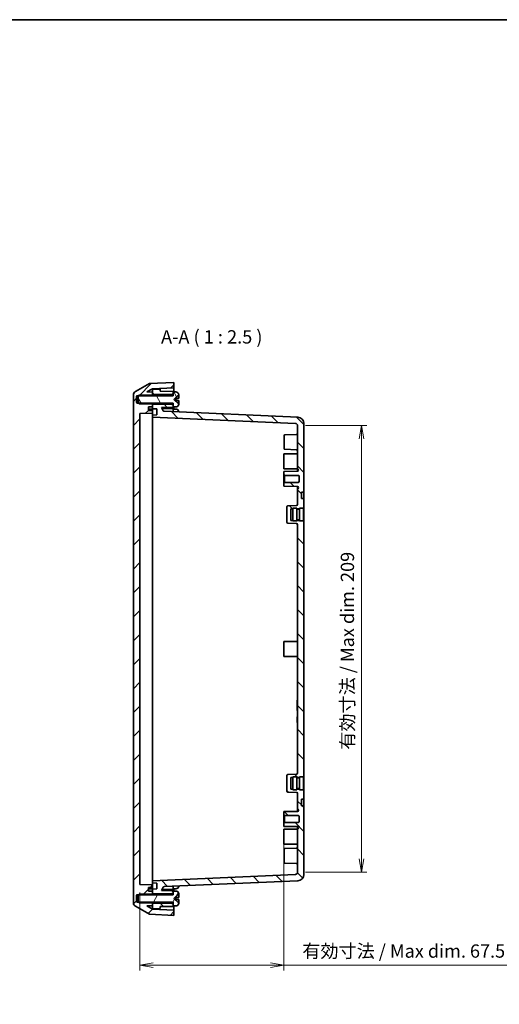
# Model space of a CAD drawing. Units: millimetres. Extents: x 29 to 3774, y 7 to 718.
# Drawn here: x 1331 to 1556, y 257 to 718 of the extents above; entities that cross this region are included whole.
import ezdxf

# ---------------------------------------------------------------- set-up
doc = ezdxf.new("R2010")
doc.units = ezdxf.units.MM
doc.header["$LTSCALE"] = 2
doc.layers.get('Defpoints').update_dxf_attribs({"lineweight": 25})
for name, color, linetype, lineweight in [('Border (ISO)', 7, 'Continuous', 35), ('Dimension (ISO)', 7, 'Continuous', 18), ('Dimension (ISO) @ 1', 7, 'Continuous', 18), ('Hatch (ISO)', 1, 'Continuous', 18), ('Symbol (ISO)', 7, 'Continuous', 18), ('Visible (ISO)', 7, 'Continuous', 35)]:
    doc.layers.add(name, color=color, linetype=linetype, lineweight=lineweight)
doc.styles.add('Note Text (TK)', font='MS PGothic.ttf')
doc.dimstyles.new('Default - Method 1b (TK)', dxfattribs={"dimscale": 2, "dimtxt": 2.5, "dimasz": 2.5, "dimexe": 1, "dimexo": 1.5, "dimgap": 1, "dimtad": 1, "dimrnd": 1e-08, "dimdsep": 46, "dimtxsty": 'Note Text (TK)', "dimblk": 'OPEN', "dimcen": 0.09, "dimdle": 5, "dimclrd": 100, "dimclre": 100, "dimclrt": 7, "dimadec": 1, "dimazin": 1, "dimtfac": 1, "dimtmove": 0, "dimatfit": 3, "dimldrblk": 'OPEN', "dimfxl": 1, "dimtolj": 1, "dimlwd": -1, "dimlwe": -1, "dimarcsym": 0})
pattern_1 = [(135.0002, (784.75, -4), (-5.61264, -5.61268), [])]

# ---------------------------------------------------------------- blocks, each defined once
blk = doc.blocks.new('図面枠 tk図枠')
at = {"layer": 'Border (ISO)'}
blk.add_line((14.5, 289), (405.5, 289), dxfattribs=at)
blk = doc.blocks.new('_Open')
at = {"color": 0, "linetype": 'ByBlock', "lineweight": -2}
for p, q in [((-1, 0.167), (0, 0)), ((-1, -0.167), (0, 0)), ((0, 0), (-1, 0))]:
    blk.add_line(p, q, dxfattribs=at)
blk = doc.blocks.new('*D125')
at = {"layer": 'Defpoints', "color": 0}
for p in [(1454.89, 340.2), (1387.39, 313), (1454.89, 275.2)]:
    blk.add_point(p, dxfattribs=at)
at = {"layer": 'Dimension (ISO)', "color": 100}
for p, q in [((1454.89, 336.45), (1454.89, 272.7)), ((1387.39, 309.25), (1387.39, 272.7)), ((1393.64, 275.2), (1448.64, 275.2)), ((1454.89, 275.2), (1562.48, 275.2))]:
    blk.add_line(p, q, dxfattribs=at)
at = {"layer": 'Dimension (ISO)', "color": 100, "xscale": 6.25, "yscale": 6.25, "zscale": 6.25, "rotation": 180}
blk.add_blockref('_Open', (1387.39, 275.2), dxfattribs=at)
at = {"layer": 'Dimension (ISO)', "color": 100, "xscale": 6.25, "yscale": 6.25, "zscale": 6.25}
blk.add_blockref('_Open', (1454.89, 275.2), dxfattribs=at)
at = {"layer": 'Dimension (ISO)', "color": 7, "insert": (1463.64, 281.8), "char_height": 6.25, "attachment_point": 4, "style": 'Note Text (TK)'}
blk.add_mtext('\\A1;\\fMS PGothic|b0|i0;{\\H6.2250;有効寸法 / Max dim. 67.5}', dxfattribs=at)
blk = doc.blocks.new('*D126')
at = {"layer": 'Defpoints', "color": 0}
for p in [(1461.39, 528.17), (1461.39, 318.73), (1491.39, 318.73)]:
    blk.add_point(p, dxfattribs=at)
at = {"layer": 'Dimension (ISO)', "color": 100}
for p, q in [((1465.14, 528.17), (1493.89, 528.17)), ((1491.39, 521.92), (1491.39, 324.98)), ((1465.14, 318.73), (1493.89, 318.73))]:
    blk.add_line(p, q, dxfattribs=at)
at = {"layer": 'Dimension (ISO)', "color": 100, "xscale": 6.25, "yscale": 6.25, "zscale": 6.25}
for p, rotation in [((1491.39, 528.17), 90), ((1491.39, 318.73), 270)]:
    blk.add_blockref('_Open', p, dxfattribs=dict(at, rotation=rotation))
at = {"layer": 'Dimension (ISO)', "color": 7, "insert": (1484.78, 376.21), "char_height": 6.25, "attachment_point": 4, "rotation": 90, "style": 'Note Text (TK)'}
blk.add_mtext('\\A1;\\fMS PGothic|b0|i0;{\\H6.2250;有効寸法 / Max dim. 209}', dxfattribs=at)

msp = doc.modelspace()

# ---------------------------------------------------------------- hatches: boundary and pattern name
at = {"layer": 'Hatch (ISO)'}
h = msp.add_hatch(dxfattribs=at)
h.set_pattern_fill('ANSI31', color=256, scale=63.5, style=0)
h.set_pattern_definition([(45, (784.75, -4), (-5.61266, 5.61266), [])])
edge = h.paths.add_edge_path()
edge.add_ellipse((1386.3864, 304.5381), major_axis=(0, -2), ratio=1, start_angle=270, end_angle=330)
edge.add_line((1385.3864, 302.8061), (1391.8864, 299.0533))
edge.add_line((1391.8864, 299.0533), (1403.3864, 298.4506))
edge.add_line((1403.3864, 298.4506), (1403.3864, 300.9541))
edge.add_line((1403.3864, 300.9541), (1393.2765, 301.4839))
edge.add_line((1393.2765, 301.4839), (1390.7298, 302.9542))
edge.add_line((1390.7298, 302.9542), (1393.3864, 303.0006))
edge.add_line((1393.3864, 303.0006), (1393.3864, 304.1221))
edge.add_line((1393.3864, 304.1221), (1393.3864, 304.3006))
edge.add_line((1393.3864, 304.3006), (1393.0864, 304.5496))
edge.add_line((1393.0864, 304.5496), (1392.8864, 304.7156))
edge.add_line((1392.8864, 304.7156), (1386.7011, 304.7156))
edge.add_line((1386.7011, 304.7156), (1386.1864, 304.7156))
edge.add_ellipse((1386.1864, 305.0156), major_axis=(-0.3, 0), ratio=1, start_angle=0, end_angle=90, ccw=False)
edge.add_line((1385.8864, 305.0156), (1385.8864, 307.8856))
edge.add_ellipse((1386.1864, 307.8856), major_axis=(0, 0.3), ratio=1, start_angle=0, end_angle=90, ccw=False)
edge.add_line((1386.1864, 308.1856), (1386.7011, 308.1856))
edge.add_line((1386.7011, 308.1856), (1392.8864, 308.1856))
edge.add_line((1392.8864, 308.1856), (1393.0864, 308.3516))
edge.add_line((1393.0864, 308.3516), (1393.3864, 308.6006))
edge.add_line((1393.3864, 308.6006), (1393.3864, 308.7792))
edge.add_line((1393.3864, 308.7792), (1393.3864, 309.9006))
edge.add_line((1393.3864, 309.9006), (1391.3864, 309.9355))
edge.add_line((1391.3864, 309.9355), (1391.3864, 311.6603))
edge.add_line((1391.3864, 311.6603), (1393.3864, 311.6902))
edge.add_line((1393.3864, 311.6902), (1393.3864, 312.9111))
edge.add_line((1393.3864, 312.9111), (1387.3864, 313.0006))
edge.add_line((1387.3864, 313.0006), (1387.3864, 533.9006))
edge.add_line((1387.3864, 533.9006), (1393.3864, 533.9902))
edge.add_line((1393.3864, 533.9902), (1393.3864, 535.2111))
edge.add_line((1393.3864, 535.2111), (1391.3864, 535.2409))
edge.add_line((1391.3864, 535.2409), (1391.3864, 536.9657))
edge.add_line((1391.3864, 536.9657), (1393.3864, 537.0006))
edge.add_line((1393.3864, 537.0006), (1393.3864, 538.1221))
edge.add_line((1393.3864, 538.1221), (1393.3864, 538.3006))
edge.add_line((1393.3864, 538.3006), (1393.0864, 538.5496))
edge.add_line((1393.0864, 538.5496), (1392.8864, 538.7156))
edge.add_line((1392.8864, 538.7156), (1386.7011, 538.7156))
edge.add_line((1386.7011, 538.7156), (1386.1864, 538.7156))
edge.add_ellipse((1386.1864, 539.0156), major_axis=(-0.3, 0), ratio=1, start_angle=0, end_angle=90, ccw=False)
edge.add_line((1385.8864, 539.0156), (1385.8864, 541.8856))
edge.add_ellipse((1386.1864, 541.8856), major_axis=(0, 0.3), ratio=1, start_angle=0, end_angle=90, ccw=False)
edge.add_line((1386.1864, 542.1856), (1386.7011, 542.1856))
edge.add_line((1386.7011, 542.1856), (1392.8864, 542.1856))
edge.add_line((1392.8864, 542.1856), (1393.0864, 542.3516))
edge.add_line((1393.0864, 542.3516), (1393.3864, 542.6006))
edge.add_line((1393.3864, 542.6006), (1393.3864, 542.7792))
edge.add_line((1393.3864, 542.7792), (1393.3864, 543.9006))
edge.add_line((1393.3864, 543.9006), (1390.7298, 543.947))
edge.add_line((1390.7298, 543.947), (1393.2765, 545.4174))
edge.add_line((1393.2765, 545.4174), (1403.3864, 545.9472))
edge.add_line((1403.3864, 545.9472), (1403.3864, 548.4506))
edge.add_line((1403.3864, 548.4506), (1391.8864, 547.8479))
edge.add_line((1391.8864, 547.8479), (1385.3864, 544.0952))
edge.add_ellipse((1386.3864, 542.3631), major_axis=(-1.7321, -1), ratio=1, start_angle=270, end_angle=330)
edge.add_line((1384.3864, 542.3631), (1384.3864, 304.5381))
h = msp.add_hatch(dxfattribs=at)
h.set_pattern_fill('ANSI31', color=256, scale=63.5, angle=90.00021, style=0)
h.set_pattern_definition(pattern_1)
h.paths.add_polyline_path([(1402.3864, 542.7006), (1403.0864, 543.1006), (1403.0864, 543.9506), (1403.0864, 544.2006), (1396.8864, 544.2506), (1396.8864, 545.2201), (1393.3864, 545.2506), (1393.3864, 543.9006), (1393.3864, 542.7792)])
h = msp.add_hatch(dxfattribs=at)
h.set_pattern_fill('ANSI31', color=256, scale=63.5, angle=75.000175, style=0)
h.set_pattern_definition([(120.0002, (784.75, -4), (-6.874064, -3.96877), [])])
edge = h.paths.add_edge_path()
edge.add_line((1387.0161, 538.4006), (1393.0864, 538.4006))
edge.add_line((1393.0864, 538.4006), (1393.0864, 538.5496))
edge.add_line((1393.0864, 538.5496), (1393.0864, 538.7506))
edge.add_line((1393.0864, 538.7506), (1403.0864, 538.7506))
edge.add_line((1403.0864, 538.7506), (1403.0864, 537.8006))
edge.add_line((1403.0864, 537.8006), (1403.0864, 536.9506))
edge.add_line((1403.0864, 536.9506), (1404.1364, 536.9515))
edge.add_line((1404.1364, 536.9515), (1404.2841, 536.9515))
edge.add_ellipse((1404.2841, 538.3515), major_axis=(1.4, 0), ratio=1, start_angle=270, end_angle=356.450535)
edge.add_ellipse((1403.0864, 538.4258), major_axis=(0.161, 2.595), ratio=1, start_angle=270, end_angle=272.277477)
edge.add_line((1405.6858, 538.3681), (1405.546, 538.3742))
edge.add_line((1405.546, 538.3742), (1403.2864, 540.4506))
edge.add_line((1403.2864, 540.4506), (1405.546, 542.527))
edge.add_line((1405.546, 542.527), (1405.6858, 542.5331))
edge.add_ellipse((1403.0864, 542.4754), major_axis=(-0.0577, 2.5994), ratio=1, start_angle=270, end_angle=272.277477)
edge.add_ellipse((1404.2841, 542.5497), major_axis=(-0.0867, 1.3973), ratio=1, start_angle=270, end_angle=356.450535)
edge.add_line((1404.2841, 543.9497), (1404.1364, 543.9497))
edge.add_line((1404.1364, 543.9497), (1403.0864, 543.9506))
edge.add_line((1403.0864, 543.9506), (1403.0864, 543.1006))
edge.add_line((1403.0864, 543.1006), (1403.0864, 542.1506))
edge.add_line((1403.0864, 542.1506), (1393.0864, 542.1506))
edge.add_line((1393.0864, 542.1506), (1393.0864, 542.3516))
edge.add_line((1393.0864, 542.3516), (1393.0864, 542.5006))
edge.add_line((1393.0864, 542.5006), (1387.0161, 542.5006))
edge.add_line((1387.0161, 542.5006), (1386.7011, 542.1856))
edge.add_line((1386.7011, 542.1856), (1386.5864, 542.071))
edge.add_line((1386.5864, 542.071), (1386.5864, 538.8303))
edge.add_line((1386.5864, 538.8303), (1386.7011, 538.7156))
edge.add_line((1386.7011, 538.7156), (1387.0161, 538.4006))
h = msp.add_hatch(dxfattribs=at)
h.set_pattern_fill('ANSI31', color=256, scale=63.5, angle=90.00021, style=0)
h.set_pattern_definition(pattern_1)
edge = h.paths.add_edge_path()
edge.add_line((1459.1864, 363.2006), (1459.1864, 363.4506))
edge.add_line((1459.1864, 363.4506), (1461.0864, 363.4506))
edge.add_line((1461.0864, 363.4506), (1461.0864, 363.2006))
edge.add_line((1461.0864, 363.2006), (1462.2864, 363.2006))
edge.add_line((1462.2864, 363.2006), (1462.2864, 363.4506))
edge.add_line((1462.2864, 363.4506), (1464.1864, 363.4506))
edge.add_line((1464.1864, 363.4506), (1464.1864, 363.7006))
edge.add_line((1464.1864, 363.7006), (1464.3864, 363.7006))
edge.add_line((1464.3864, 363.7006), (1464.3864, 483.2006))
edge.add_line((1464.3864, 483.2006), (1464.1864, 483.2006))
edge.add_line((1464.1864, 483.2006), (1464.1864, 483.4506))
edge.add_line((1464.1864, 483.4506), (1462.2864, 483.4506))
edge.add_line((1462.2864, 483.4506), (1462.2864, 483.7006))
edge.add_line((1462.2864, 483.7006), (1461.0864, 483.7006))
edge.add_line((1461.0864, 483.7006), (1461.0864, 483.4506))
edge.add_line((1461.0864, 483.4506), (1459.1864, 483.4506))
edge.add_line((1459.1864, 483.4506), (1459.1864, 483.7006))
edge.add_line((1459.1864, 483.7006), (1458.1864, 483.7006))
edge.add_line((1458.1864, 483.7006), (1458.1864, 489.2006))
edge.add_line((1458.1864, 489.2006), (1459.1864, 489.2006))
edge.add_line((1459.1864, 489.2006), (1459.1864, 489.4506))
edge.add_line((1459.1864, 489.4506), (1461.0864, 489.4506))
edge.add_line((1461.0864, 489.4506), (1461.0864, 489.2006))
edge.add_line((1461.0864, 489.2006), (1462.2864, 489.2006))
edge.add_line((1462.2864, 489.2006), (1462.2864, 489.4506))
edge.add_line((1462.2864, 489.4506), (1464.1864, 489.4506))
edge.add_line((1464.1864, 489.4506), (1464.1864, 489.7006))
edge.add_line((1464.1864, 489.7006), (1464.3864, 489.7006))
edge.add_line((1464.3864, 489.7006), (1464.3864, 493.9506))
edge.add_line((1464.3864, 493.9506), (1463.1864, 493.9548))
edge.add_line((1463.1864, 493.9548), (1463.1864, 496.9464))
edge.add_line((1463.1864, 496.9464), (1464.3864, 496.9506))
edge.add_line((1464.3864, 496.9506), (1464.3864, 529.1316))
edge.add_ellipse((1461.3864, 529.1316), major_axis=(0, 3), ratio=1, start_angle=270, end_angle=357.5)
edge.add_line((1461.5173, 532.1288), (1398.8189, 534.8662))
edge.add_ellipse((1398.8407, 535.3658), major_axis=(-0.4995, 0.0218), ratio=1, start_angle=32.5, end_angle=90, ccw=False)
edge.add_line((1398.4077, 535.1158), (1397.5186, 536.6557))
edge.add_line((1397.5186, 536.6557), (1403.0864, 536.7006))
edge.add_line((1403.0864, 536.7006), (1403.0864, 536.9506))
edge.add_line((1403.0864, 536.9506), (1403.0864, 537.8006))
edge.add_line((1403.0864, 537.8006), (1402.3864, 538.2006))
edge.add_line((1402.3864, 538.2006), (1393.3864, 538.1221))
edge.add_line((1393.3864, 538.1221), (1393.3864, 537.0006))
edge.add_line((1393.3864, 537.0006), (1393.3864, 536.1006))
edge.add_line((1393.3864, 536.1006), (1395.3864, 535.9958))
edge.add_line((1395.3864, 535.9958), (1395.3864, 533.2054))
edge.add_line((1395.3864, 533.2054), (1393.3864, 533.1006))
edge.add_line((1393.3864, 533.1006), (1393.3864, 532.1006))
edge.add_line((1393.3864, 532.1006), (1460.43, 529.1734))
edge.add_ellipse((1460.3864, 528.1743), major_axis=(0.999, -0.0436), ratio=1, start_angle=2.5, end_angle=90, ccw=False)
edge.add_line((1461.3864, 528.1743), (1461.3864, 507.8006))
edge.add_line((1461.3864, 507.8006), (1461.3908, 507.8006))
edge.add_ellipse((1461.3864, 507.3006), major_axis=(0.5, -0.0044), ratio=1, start_angle=0.5, end_angle=90, ccw=False)
edge.add_line((1461.8864, 507.3006), (1461.8864, 507.2574))
edge.add_ellipse((1461.3864, 507.2574), major_axis=(0, -0.5), ratio=1, start_angle=0.5, end_angle=90, ccw=False)
edge.add_line((1461.3908, 506.7574), (1454.8864, 506.7006))
edge.add_line((1454.8864, 506.7006), (1454.8864, 505.2006))
edge.add_line((1454.8864, 505.2006), (1455.2364, 504.8506))
edge.add_line((1455.2364, 504.8506), (1461.6364, 504.8506))
edge.add_ellipse((1461.6364, 504.3506), major_axis=(0.5, 0), ratio=1, start_angle=0, end_angle=90, ccw=False)
edge.add_line((1462.1364, 504.3506), (1462.1364, 502.0506))
edge.add_ellipse((1461.6364, 502.0506), major_axis=(0, -0.5), ratio=1, start_angle=0, end_angle=90, ccw=False)
edge.add_line((1461.6364, 501.5506), (1455.2364, 501.5506))
edge.add_line((1455.2364, 501.5506), (1454.8864, 501.2006))
edge.add_line((1454.8864, 501.2006), (1454.8864, 499.7006))
edge.add_line((1454.8864, 499.7006), (1461.3908, 499.6439))
edge.add_ellipse((1461.3864, 499.1439), major_axis=(0.5, -0.0044), ratio=1, start_angle=0.5, end_angle=90, ccw=False)
edge.add_line((1461.8864, 499.1439), (1461.8864, 499.1006))
edge.add_ellipse((1461.3864, 499.1006), major_axis=(0, -0.5), ratio=1, start_angle=0.5, end_angle=90, ccw=False)
edge.add_line((1461.3908, 498.6007), (1461.3864, 498.6006))
edge.add_line((1461.3864, 498.6006), (1461.3864, 491.1835))
edge.add_ellipse((1460.8864, 491.1835), major_axis=(0, -0.5), ratio=1, start_angle=2, end_angle=90, ccw=False)
edge.add_line((1460.9039, 490.6838), (1456.869, 490.5429))
edge.add_ellipse((1456.8864, 490.0432), major_axis=(-0.4997, -0.0174), ratio=1, start_angle=270, end_angle=358)
edge.add_line((1456.3864, 490.0432), (1456.3864, 482.8581))
edge.add_ellipse((1456.8864, 482.8581), major_axis=(0, -0.5), ratio=1, start_angle=270, end_angle=358)
edge.add_line((1456.869, 482.3584), (1460.9039, 482.2175))
edge.add_ellipse((1460.8864, 481.7178), major_axis=(0.4997, -0.0174), ratio=1, start_angle=2, end_angle=90, ccw=False)
edge.add_line((1461.3864, 481.7178), (1461.3864, 365.1835))
edge.add_ellipse((1460.8864, 365.1835), major_axis=(0, -0.5), ratio=1, start_angle=2, end_angle=90, ccw=False)
edge.add_line((1460.9039, 364.6838), (1456.869, 364.5429))
edge.add_ellipse((1456.8864, 364.0432), major_axis=(-0.4997, -0.0174), ratio=1, start_angle=270, end_angle=358)
edge.add_line((1456.3864, 364.0432), (1456.3864, 356.8581))
edge.add_ellipse((1456.8864, 356.8581), major_axis=(0, -0.5), ratio=1, start_angle=270, end_angle=358)
edge.add_line((1456.869, 356.3584), (1460.9039, 356.2175))
edge.add_ellipse((1460.8864, 355.7178), major_axis=(0.4997, -0.0174), ratio=1, start_angle=2, end_angle=90, ccw=False)
edge.add_line((1461.3864, 355.7178), (1461.3864, 348.3006))
edge.add_line((1461.3864, 348.3006), (1461.3908, 348.3006))
edge.add_ellipse((1461.3864, 347.8006), major_axis=(0.5, -0.0044), ratio=1, start_angle=0.5, end_angle=90, ccw=False)
edge.add_line((1461.8864, 347.8006), (1461.8864, 347.7574))
edge.add_ellipse((1461.3864, 347.7574), major_axis=(0, -0.5), ratio=1, start_angle=0.5, end_angle=90, ccw=False)
edge.add_line((1461.3908, 347.2574), (1454.8864, 347.2006))
edge.add_line((1454.8864, 347.2006), (1454.8864, 345.7006))
edge.add_line((1454.8864, 345.7006), (1455.2364, 345.3506))
edge.add_line((1455.2364, 345.3506), (1461.6364, 345.3506))
edge.add_ellipse((1461.6364, 344.8506), major_axis=(0.5, 0), ratio=1, start_angle=0, end_angle=90, ccw=False)
edge.add_line((1462.1364, 344.8506), (1462.1364, 342.5506))
edge.add_ellipse((1461.6364, 342.5506), major_axis=(0, -0.5), ratio=1, start_angle=0, end_angle=90, ccw=False)
edge.add_line((1461.6364, 342.0506), (1455.2364, 342.0506))
edge.add_line((1455.2364, 342.0506), (1454.8864, 341.7006))
edge.add_line((1454.8864, 341.7006), (1454.8864, 340.2006))
edge.add_line((1454.8864, 340.2006), (1461.3908, 340.1439))
edge.add_ellipse((1461.3864, 339.6439), major_axis=(0.5, -0.0044), ratio=1, start_angle=0.5, end_angle=90, ccw=False)
edge.add_line((1461.8864, 339.6439), (1461.8864, 339.6006))
edge.add_ellipse((1461.3864, 339.6006), major_axis=(0, -0.5), ratio=1, start_angle=0.5, end_angle=90, ccw=False)
edge.add_line((1461.3908, 339.1007), (1461.3864, 339.1006))
edge.add_line((1461.3864, 339.1006), (1461.3864, 318.7269))
edge.add_ellipse((1460.3864, 318.7269), major_axis=(0, -1), ratio=1, start_angle=2.5, end_angle=90, ccw=False)
edge.add_line((1460.43, 317.7279), (1393.3864, 314.8007))
edge.add_line((1393.3864, 314.8007), (1393.3864, 313.8007))
edge.add_line((1393.3864, 313.8007), (1395.3864, 313.6958))
edge.add_line((1395.3864, 313.6958), (1395.3864, 310.9055))
edge.add_line((1395.3864, 310.9055), (1393.3864, 310.8007))
edge.add_line((1393.3864, 310.8007), (1393.3864, 309.9006))
edge.add_line((1393.3864, 309.9006), (1393.3864, 308.7792))
edge.add_line((1393.3864, 308.7792), (1402.3864, 308.7006))
edge.add_line((1402.3864, 308.7006), (1403.0864, 309.1006))
edge.add_line((1403.0864, 309.1006), (1403.0864, 309.9506))
edge.add_line((1403.0864, 309.9506), (1403.0864, 310.2006))
edge.add_line((1403.0864, 310.2006), (1397.5186, 310.2455))
edge.add_line((1397.5186, 310.2455), (1398.4077, 311.7855))
edge.add_ellipse((1398.8407, 311.5355), major_axis=(0.25, 0.433), ratio=1, start_angle=32.5, end_angle=90, ccw=False)
edge.add_line((1398.8189, 312.035), (1461.5173, 314.7725))
edge.add_ellipse((1461.3864, 317.7696), major_axis=(2.9971, 0.1309), ratio=1, start_angle=270, end_angle=357.5)
edge.add_line((1464.3864, 317.7696), (1464.3864, 349.9506))
edge.add_line((1464.3864, 349.9506), (1463.1864, 349.9548))
edge.add_line((1463.1864, 349.9548), (1463.1864, 352.9464))
edge.add_line((1463.1864, 352.9464), (1464.3864, 352.9506))
edge.add_line((1464.3864, 352.9506), (1464.3864, 357.2006))
edge.add_line((1464.3864, 357.2006), (1464.1864, 357.2006))
edge.add_line((1464.1864, 357.2006), (1464.1864, 357.4506))
edge.add_line((1464.1864, 357.4506), (1462.2864, 357.4506))
edge.add_line((1462.2864, 357.4506), (1462.2864, 357.7006))
edge.add_line((1462.2864, 357.7006), (1461.0864, 357.7006))
edge.add_line((1461.0864, 357.7006), (1461.0864, 357.4506))
edge.add_line((1461.0864, 357.4506), (1459.1864, 357.4506))
edge.add_line((1459.1864, 357.4506), (1459.1864, 357.7006))
edge.add_line((1459.1864, 357.7006), (1458.1864, 357.7006))
edge.add_line((1458.1864, 357.7006), (1458.1864, 363.2006))
edge.add_line((1458.1864, 363.2006), (1459.1864, 363.2006))
h = msp.add_hatch(dxfattribs=at)
h.set_pattern_fill('ANSI31', color=256, scale=63.5, angle=14.999978, style=0)
h.set_pattern_definition([(60, (784.75, -4), (-6.874075, 3.96875), [])])
edge = h.paths.add_edge_path()
edge.add_line((1387.0161, 304.4006), (1393.0864, 304.4006))
edge.add_line((1393.0864, 304.4006), (1393.0864, 304.5496))
edge.add_line((1393.0864, 304.5496), (1393.0864, 304.7506))
edge.add_line((1393.0864, 304.7506), (1403.0864, 304.7506))
edge.add_line((1403.0864, 304.7506), (1403.0864, 303.8006))
edge.add_line((1403.0864, 303.8006), (1403.0864, 302.9506))
edge.add_line((1403.0864, 302.9506), (1404.1364, 302.9515))
edge.add_line((1404.1364, 302.9515), (1404.2841, 302.9515))
edge.add_ellipse((1404.2841, 304.3515), major_axis=(1.4, 0), ratio=1, start_angle=270, end_angle=356.450535)
edge.add_ellipse((1403.0864, 304.4258), major_axis=(0.161, 2.595), ratio=1, start_angle=270, end_angle=272.277477)
edge.add_line((1405.6858, 304.3681), (1405.546, 304.3742))
edge.add_line((1405.546, 304.3742), (1403.2864, 306.4506))
edge.add_line((1403.2864, 306.4506), (1405.546, 308.527))
edge.add_line((1405.546, 308.527), (1405.6858, 308.5331))
edge.add_ellipse((1403.0864, 308.4754), major_axis=(-0.0577, 2.5994), ratio=1, start_angle=270, end_angle=272.277477)
edge.add_ellipse((1404.2841, 308.5497), major_axis=(-0.0867, 1.3973), ratio=1, start_angle=270, end_angle=356.450535)
edge.add_line((1404.2841, 309.9497), (1404.1364, 309.9497))
edge.add_line((1404.1364, 309.9497), (1403.0864, 309.9506))
edge.add_line((1403.0864, 309.9506), (1403.0864, 309.1006))
edge.add_line((1403.0864, 309.1006), (1403.0864, 308.1506))
edge.add_line((1403.0864, 308.1506), (1393.0864, 308.1506))
edge.add_line((1393.0864, 308.1506), (1393.0864, 308.3516))
edge.add_line((1393.0864, 308.3516), (1393.0864, 308.5006))
edge.add_line((1393.0864, 308.5006), (1387.0161, 308.5006))
edge.add_line((1387.0161, 308.5006), (1386.7011, 308.1856))
edge.add_line((1386.7011, 308.1856), (1386.5864, 308.071))
edge.add_line((1386.5864, 308.071), (1386.5864, 304.8303))
edge.add_line((1386.5864, 304.8303), (1386.7011, 304.7156))
edge.add_line((1386.7011, 304.7156), (1387.0161, 304.4006))
h = msp.add_hatch(dxfattribs=at)
h.set_pattern_fill('ANSI31', color=256, scale=63.5, angle=90.00021, style=0)
h.set_pattern_definition(pattern_1)
h.paths.add_polyline_path([(1403.0864, 303.8006), (1402.3864, 304.2006), (1393.3864, 304.1221), (1393.3864, 303.0006), (1393.3864, 301.6506), (1396.8864, 301.6812), (1396.8864, 302.6506), (1403.0864, 302.7006), (1403.0864, 302.9506)])

# ---------------------------------------------------------------- linework, layer by layer
at = {"layer": 'Visible (ISO)'}
for p, q in [((1391.8864, 547.8479), (1385.3864, 544.0952)), ((1390.7298, 543.947), (1393.2765, 545.4174)), ((1403.3864, 548.4506), (1391.8864, 547.8479)), ((1393.2765, 545.4174), (1403.3864, 545.9472)), ((1393.2765, 545.4174), (1393.2765, 543.9025)), ((1396.8864, 545.2201), (1393.3864, 545.2506)), ((1393.3864, 545.2506), (1393.3864, 542.7792)), ((1396.8864, 544.2506), (1396.8864, 545.2201)), ((1403.3864, 545.9472), (1403.3864, 548.4506)), ((1403.3864, 545.9472), (1403.3864, 543.9504)), ((1384.3864, 542.3631), (1384.3864, 304.5381)), ((1385.8864, 539.0156), (1385.8864, 541.8856)), ((1386.1864, 542.1856), (1392.8864, 542.1856)), ((1387.0161, 542.5006), (1386.5864, 542.071)), ((1386.5864, 542.071), (1386.5864, 538.8303)), ((1393.0864, 542.5006), (1387.0161, 542.5006)), ((1393.3864, 543.9006), (1390.7298, 543.947)), ((1392.8864, 542.1856), (1393.3864, 542.6006)), ((1393.0864, 542.1506), (1393.0864, 542.5006)), ((1403.0864, 542.1506), (1393.0864, 542.1506)), ((1393.3864, 542.6006), (1393.3864, 543.9006)), ((1393.3864, 542.7792), (1402.3864, 542.7006)), ((1393.3864, 542.1506), (1393.3864, 542.6006)), ((1403.0864, 544.2006), (1396.8864, 544.2506)), ((1402.3864, 542.7006), (1403.0864, 543.1006)), ((1402.3864, 542.7006), (1402.3864, 542.1506)), ((1403.0864, 543.1006), (1403.0864, 544.2006)), ((1404.1364, 543.9497), (1403.0864, 543.9506)), ((1403.0864, 543.9506), (1403.0864, 542.1506)), ((1403.2864, 540.4506), (1405.546, 542.527)), ((1405.546, 538.3742), (1403.2864, 540.4506)), ((1404.2841, 543.9497), (1404.1364, 543.9497)), ((1404.2864, 539.967), (1404.2864, 540.9343)), ((1405.546, 542.527), (1405.6858, 542.5331)), ((1405.546, 542.4592), (1405.546, 542.527)), ((1405.6858, 542.5331), (1405.6858, 542.4639)), ((1405.6864, 542.4041), (1405.6864, 541.5006)), ((1405.6864, 540.9832), (1405.6864, 541.5006)), ((1392.8864, 538.7156), (1386.1864, 538.7156)), ((1386.5864, 538.8303), (1387.0161, 538.4006)), ((1387.0161, 538.4006), (1393.0864, 538.4006)), ((1391.3864, 536.9657), (1393.3864, 537.0006)), ((1391.3864, 535.2409), (1391.3864, 536.9657)), ((1393.3864, 535.9006), (1391.3864, 535.9355)), ((1393.3864, 538.3006), (1392.8864, 538.7156)), ((1393.0864, 538.4006), (1393.0864, 538.7506)), ((1393.0864, 538.7506), (1403.0864, 538.7506)), ((1393.2765, 536.9987), (1393.2765, 535.9025)), ((1393.3864, 538.3006), (1393.3864, 538.7506)), ((1393.3864, 537.0006), (1393.3864, 538.3006)), ((1402.3864, 538.2006), (1393.3864, 538.1221)), ((1393.3864, 538.1221), (1393.3864, 536.1006)), ((1393.3864, 536.1006), (1395.3864, 535.9958)), ((1393.3864, 535.2111), (1393.3864, 536.1006)), ((1395.3864, 535.9958), (1395.3864, 533.2054)), ((1397.5186, 536.6557), (1403.0864, 536.7006)), ((1398.4077, 535.1158), (1397.5186, 536.6557)), ((1403.0864, 536.2006), (1397.7565, 536.2436)), ((1402.3864, 538.7506), (1402.3864, 538.2006)), ((1403.0864, 537.8006), (1402.3864, 538.2006)), ((1403.0864, 538.7506), (1403.0864, 536.9506)), ((1403.0864, 536.7006), (1403.0864, 537.8006)), ((1403.0864, 536.9506), (1404.1364, 536.9515)), ((1403.0864, 536.2006), (1403.0864, 534.6799)), ((1404.1364, 535.9497), (1403.0864, 535.9506)), ((1403.3864, 536.9509), (1403.3864, 535.9504)), ((1404.1364, 536.9515), (1404.2841, 536.9515)), ((1404.2841, 535.9497), (1404.1364, 535.9497)), ((1405.546, 538.3742), (1405.546, 538.442)), ((1405.6858, 538.3681), (1405.546, 538.3742)), ((1405.6858, 538.4373), (1405.6858, 538.3681)), ((1405.6864, 539.4006), (1405.6864, 539.9181)), ((1405.6864, 539.4006), (1405.6864, 538.4971)), ((1387.3864, 533.9006), (1393.3864, 533.9902)), ((1387.3864, 313.0006), (1387.3864, 533.9006)), ((1393.3864, 535.2111), (1391.3864, 535.2409)), ((1393.3864, 533.9902), (1393.3864, 535.2111)), ((1393.3864, 533.1006), (1393.3864, 533.9902)), ((1395.3864, 533.2054), (1393.3864, 533.1006)), ((1393.3864, 533.1006), (1393.3864, 532.1006)), ((1393.3864, 532.1006), (1460.43, 529.1734)), ((1393.3864, 532.1006), (1393.3864, 527.1053)), ((1461.5173, 532.1288), (1398.8189, 534.8662)), ((1393.3864, 319.7959), (1393.3864, 527.1053)), ((1461.3864, 528.1743), (1461.3864, 507.8006)), ((1464.3864, 496.9506), (1464.3864, 529.1316)), ((1455.0864, 517.3603), (1455.0864, 523.5409)), ((1455.376, 523.8407), (1460.9039, 524.0338)), ((1454.8864, 514.9506), (1461.3864, 515.0073)), ((1454.8864, 514.9506), (1454.8864, 507.9506)), ((1455.376, 517.0605), (1460.9039, 516.8675)), ((1454.8864, 507.9506), (1461.3864, 507.8939)), ((1461.3908, 506.7574), (1454.8864, 506.7006)), ((1454.8864, 506.7006), (1454.8864, 505.2006)), ((1454.8864, 505.2006), (1455.2364, 504.8506)), ((1454.8864, 501.2006), (1454.8864, 505.2006)), ((1455.2364, 504.8506), (1461.6364, 504.8506)), ((1455.2364, 504.8506), (1455.2364, 501.5506)), ((1461.3864, 507.8006), (1461.3908, 507.8006)), ((1461.3864, 506.7573), (1461.3864, 507.8006)), ((1461.8864, 507.3006), (1461.8864, 507.2574)), ((1462.1364, 504.3506), (1462.1364, 502.0506)), ((1455.2364, 501.5506), (1454.8864, 501.2006)), ((1454.8864, 501.2006), (1454.8864, 499.7006)), ((1454.8864, 499.7006), (1461.3908, 499.6439)), ((1461.6364, 501.5506), (1455.2364, 501.5506)), ((1461.3864, 498.6006), (1461.3864, 499.6439)), ((1461.8864, 499.1439), (1461.8864, 499.1006)), ((1461.3908, 498.6007), (1461.3864, 498.6006)), ((1461.3864, 498.6006), (1461.3864, 491.1835)), ((1463.1864, 496.9464), (1464.3864, 496.9506)), ((1463.1864, 493.9548), (1463.1864, 496.9464)), ((1464.3864, 496.9506), (1464.3864, 496.4506)), ((1464.3864, 496.4506), (1464.3864, 494.4506)), ((1464.3864, 494.4506), (1464.3864, 493.9506)), ((1456.3864, 490.0432), (1456.3864, 482.8581)), ((1460.9039, 490.6838), (1456.869, 490.5429)), ((1459.1864, 483.4506), (1459.1864, 489.4506)), ((1459.1864, 489.4506), (1461.0864, 489.4506)), ((1461.0864, 483.4506), (1461.0864, 489.4506)), ((1462.2864, 483.4506), (1462.2864, 489.4506)), ((1462.2864, 489.4506), (1464.1864, 489.4506)), ((1464.3864, 493.9506), (1463.1864, 493.9548)), ((1464.1864, 489.4506), (1464.1864, 489.7006)), ((1464.1864, 489.7006), (1464.3864, 489.7006)), ((1464.1864, 483.4506), (1464.1864, 489.4506)), ((1464.3864, 489.7006), (1464.3864, 493.9506)), ((1464.3864, 489.7006), (1464.3864, 483.2006)), ((1458.1864, 483.7006), (1458.1864, 489.2006)), ((1458.1864, 489.2006), (1459.1864, 489.2006)), ((1461.0864, 489.2006), (1462.2864, 489.2006)), ((1461.0864, 488.9506), (1462.2864, 488.9506)), ((1456.869, 482.3584), (1460.9039, 482.2175)), ((1459.1864, 483.7006), (1458.1864, 483.7006)), ((1459.1864, 483.4506), (1461.0864, 483.4506)), ((1461.0864, 483.9506), (1462.2864, 483.9506)), ((1462.2864, 483.7006), (1461.0864, 483.7006)), ((1461.3864, 481.7178), (1461.3864, 365.1835)), ((1462.2864, 483.4506), (1464.1864, 483.4506)), ((1464.1864, 483.2006), (1464.1864, 483.4506)), ((1464.3864, 483.2006), (1464.1864, 483.2006)), ((1464.3864, 363.7006), (1464.3864, 483.2006)), ((1454.8864, 426.9506), (1461.3864, 427.0073)), ((1454.8864, 426.9506), (1454.8864, 419.9506)), ((1454.8864, 419.9506), (1461.3864, 419.8939)), ((1461.3864, 399.4506), (1461.1864, 399.4506)), ((1461.1864, 399.4506), (1461.1864, 398.8125)), ((1461.1864, 395.2657), (1461.1864, 398.8125)), ((1461.1864, 395.2657), (1461.1864, 394.6276)), ((1461.3864, 394.6276), (1461.1864, 394.6276)), ((1461.3864, 391.6276), (1461.1864, 391.6276)), ((1461.1864, 391.5823), (1461.1864, 391.6276)), ((1461.3864, 391.5823), (1461.1864, 391.5823)), ((1461.1864, 391.2612), (1461.1864, 391.5823)), ((1461.3864, 391.2612), (1461.1864, 391.2612)), ((1461.1864, 390.7899), (1461.1864, 391.2612)), ((1461.3864, 390.7899), (1461.1864, 390.7899)), ((1461.1864, 390.1621), (1461.1864, 390.7899)), ((1461.3864, 390.1621), (1461.1864, 390.1621)), ((1461.1864, 389.5384), (1461.1864, 390.1621)), ((1461.3864, 389.5384), (1461.1864, 389.5384)), ((1461.1864, 389.0671), (1461.1864, 389.5384)), ((1461.1864, 389.0424), (1461.1864, 389.0671)), ((1461.3864, 389.0671), (1461.1864, 389.0671)), ((1461.1864, 388.9971), (1461.1864, 389.0424)), ((1461.3864, 389.0424), (1461.1864, 389.0424)), ((1461.3864, 388.9971), (1461.1864, 388.9971)), ((1456.3864, 364.0432), (1456.3864, 356.8581)), ((1460.9039, 364.6838), (1456.869, 364.5429)), ((1458.1864, 357.7006), (1458.1864, 363.2006)), ((1458.1864, 363.2006), (1459.1864, 363.2006)), ((1459.1864, 357.4506), (1459.1864, 363.4506)), ((1459.1864, 363.4506), (1461.0864, 363.4506)), ((1461.0864, 357.4506), (1461.0864, 363.4506)), ((1461.0864, 363.2006), (1462.2864, 363.2006)), ((1461.0864, 362.9506), (1462.2864, 362.9506)), ((1462.2864, 357.4506), (1462.2864, 363.4506)), ((1462.2864, 363.4506), (1464.1864, 363.4506)), ((1464.1864, 363.4506), (1464.1864, 363.7006)), ((1464.1864, 363.7006), (1464.3864, 363.7006)), ((1464.1864, 357.4506), (1464.1864, 363.4506)), ((1464.3864, 363.7006), (1464.3864, 357.2006)), ((1456.869, 356.3584), (1460.9039, 356.2175)), ((1459.1864, 357.7006), (1458.1864, 357.7006)), ((1459.1864, 357.4506), (1461.0864, 357.4506)), ((1461.0864, 357.9506), (1462.2864, 357.9506)), ((1462.2864, 357.7006), (1461.0864, 357.7006)), ((1461.3864, 355.7178), (1461.3864, 348.3006)), ((1462.2864, 357.4506), (1464.1864, 357.4506)), ((1464.1864, 357.2006), (1464.1864, 357.4506)), ((1464.3864, 357.2006), (1464.1864, 357.2006)), ((1464.3864, 352.9506), (1464.3864, 357.2006)), ((1463.1864, 352.9464), (1464.3864, 352.9506)), ((1463.1864, 349.9548), (1463.1864, 352.9464)), ((1464.3864, 352.9506), (1464.3864, 352.4506)), ((1464.3864, 352.4506), (1464.3864, 350.4506)), ((1461.3908, 347.2574), (1454.8864, 347.2006)), ((1454.8864, 347.2006), (1454.8864, 345.7006)), ((1461.3864, 348.3006), (1461.3908, 348.3006)), ((1461.3864, 347.2573), (1461.3864, 348.3006)), ((1461.8864, 347.8006), (1461.8864, 347.7574)), ((1464.3864, 349.9506), (1463.1864, 349.9548)), ((1464.3864, 350.4506), (1464.3864, 349.9506)), ((1464.3864, 317.7696), (1464.3864, 349.9506)), ((1454.8864, 345.7006), (1455.2364, 345.3506)), ((1454.8864, 341.7006), (1454.8864, 345.7006)), ((1455.2364, 342.0506), (1454.8864, 341.7006)), ((1454.8864, 341.7006), (1454.8864, 340.2006)), ((1455.2364, 345.3506), (1461.6364, 345.3506)), ((1455.2364, 345.3506), (1455.2364, 342.0506)), ((1461.6364, 342.0506), (1455.2364, 342.0506)), ((1462.1364, 344.8506), (1462.1364, 342.5506)), ((1454.8864, 340.2006), (1461.3908, 340.1439)), ((1454.8864, 338.9506), (1461.3864, 339.0073)), ((1454.8864, 338.9506), (1454.8864, 331.9506)), ((1461.3864, 339.1006), (1461.3864, 340.1439)), ((1461.3908, 339.1007), (1461.3864, 339.1006)), ((1461.3864, 339.1006), (1461.3864, 318.7269)), ((1461.8864, 339.6439), (1461.8864, 339.6006)), ((1454.8864, 331.9506), (1461.3864, 331.8939)), ((1455.0864, 323.3603), (1455.0864, 329.5409)), ((1455.376, 329.8407), (1460.9039, 330.0338)), ((1393.3864, 319.7959), (1393.3864, 314.8007)), ((1455.376, 323.0605), (1460.9039, 322.8675)), ((1460.43, 317.7279), (1393.3864, 314.8007)), ((1393.3864, 314.8007), (1393.3864, 313.8007)), ((1398.8189, 312.035), (1461.5173, 314.7725)), ((1393.3864, 312.9111), (1387.3864, 313.0006)), ((1391.3864, 311.6603), (1393.3864, 311.6902)), ((1391.3864, 309.9355), (1391.3864, 311.6603)), ((1393.3864, 311.0006), (1391.3864, 310.9657)), ((1393.3864, 309.9006), (1391.3864, 309.9355)), ((1393.2765, 310.9987), (1393.2765, 309.9025)), ((1393.3864, 312.9111), (1393.3864, 313.8007)), ((1393.3864, 313.8007), (1395.3864, 313.6958)), ((1393.3864, 311.6902), (1393.3864, 312.9111)), ((1393.3864, 310.8007), (1393.3864, 311.6902)), ((1395.3864, 310.9055), (1393.3864, 310.8007)), ((1393.3864, 310.8007), (1393.3864, 308.7792)), ((1393.3864, 308.6006), (1393.3864, 309.9006)), ((1395.3864, 313.6958), (1395.3864, 310.9055)), ((1397.5186, 310.2455), (1398.4077, 311.7855)), ((1403.0864, 310.2006), (1397.5186, 310.2455)), ((1403.0864, 310.7006), (1397.7565, 310.6576)), ((1403.0864, 312.2213), (1403.0864, 310.7006)), ((1404.1364, 310.9515), (1403.0864, 310.9506)), ((1403.0864, 309.1006), (1403.0864, 310.2006)), ((1404.1364, 309.9497), (1403.0864, 309.9506)), ((1403.0864, 309.9506), (1403.0864, 308.1506)), ((1403.3864, 310.9509), (1403.3864, 309.9504)), ((1404.2841, 310.9515), (1404.1364, 310.9515)), ((1404.2841, 309.9497), (1404.1364, 309.9497)), ((1385.8864, 305.0156), (1385.8864, 307.8856)), ((1386.1864, 308.1856), (1392.8864, 308.1856)), ((1392.8864, 304.7156), (1386.1864, 304.7156)), ((1387.0161, 308.5006), (1386.5864, 308.071)), ((1386.5864, 308.071), (1386.5864, 304.8303)), ((1386.5864, 304.8303), (1387.0161, 304.4006)), ((1393.0864, 308.5006), (1387.0161, 308.5006)), ((1392.8864, 308.1856), (1393.3864, 308.6006)), ((1393.3864, 304.3006), (1392.8864, 304.7156)), ((1393.0864, 308.1506), (1393.0864, 308.5006)), ((1403.0864, 308.1506), (1393.0864, 308.1506)), ((1393.0864, 304.4006), (1393.0864, 304.7506)), ((1393.0864, 304.7506), (1403.0864, 304.7506)), ((1393.3864, 308.7792), (1402.3864, 308.7006)), ((1393.3864, 308.1506), (1393.3864, 308.6006)), ((1393.3864, 304.3006), (1393.3864, 304.7506)), ((1402.3864, 308.7006), (1403.0864, 309.1006)), ((1402.3864, 308.7006), (1402.3864, 308.1506)), ((1402.3864, 304.7506), (1402.3864, 304.2006)), ((1403.0864, 304.7506), (1403.0864, 302.9506)), ((1403.2864, 306.4506), (1405.546, 308.527)), ((1405.546, 304.3742), (1403.2864, 306.4506)), ((1404.2864, 305.967), (1404.2864, 306.9343)), ((1405.546, 308.527), (1405.6858, 308.5331)), ((1405.546, 308.4592), (1405.546, 308.527)), ((1405.6858, 308.5331), (1405.6858, 308.4639)), ((1405.6864, 308.4041), (1405.6864, 307.5006)), ((1405.6864, 306.9832), (1405.6864, 307.5006)), ((1405.6864, 305.4006), (1405.6864, 305.9181)), ((1405.6864, 305.4006), (1405.6864, 304.4971)), ((1385.3864, 302.8061), (1391.8864, 299.0533)), ((1387.0161, 304.4006), (1393.0864, 304.4006)), ((1390.7298, 302.9542), (1393.3864, 303.0006)), ((1393.2765, 301.4839), (1390.7298, 302.9542)), ((1393.2765, 302.9987), (1393.2765, 301.4839)), ((1403.3864, 300.9541), (1393.2765, 301.4839)), ((1393.3864, 303.0006), (1393.3864, 304.3006)), ((1402.3864, 304.2006), (1393.3864, 304.1221)), ((1393.3864, 304.1221), (1393.3864, 301.6506)), ((1393.3864, 301.6506), (1396.8864, 301.6812)), ((1396.8864, 302.6506), (1403.0864, 302.7006)), ((1396.8864, 301.6812), (1396.8864, 302.6506)), ((1403.0864, 303.8006), (1402.3864, 304.2006)), ((1403.0864, 302.7006), (1403.0864, 303.8006)), ((1403.0864, 302.9506), (1404.1364, 302.9515)), ((1403.3864, 302.9509), (1403.3864, 300.9541)), ((1403.3864, 298.4506), (1403.3864, 300.9541)), ((1404.1364, 302.9515), (1404.2841, 302.9515)), ((1405.546, 304.3742), (1405.546, 304.442)), ((1405.6858, 304.3681), (1405.546, 304.3742)), ((1405.6858, 304.4373), (1405.6858, 304.3681)), ((1391.8864, 299.0533), (1403.3864, 298.4506))]:
    msp.add_line(p, q, dxfattribs=at)
for centre, radius, start, end in [((1386.3864, 542.3631), 2, 120, 180), ((1386.1864, 541.8856), 0.3, 90, 180), ((1404.2841, 542.5497), 1.4, 3.549465, 90), ((1403.0864, 542.4754), 2.6, 1.271988, 3.549465), ((1386.1864, 539.0156), 0.3, 180, 270), ((1404.2841, 538.3515), 1.4, 270, 356.450535), ((1404.2841, 534.5497), 1.4, 3.549465, 90), ((1403.0864, 538.4258), 2.6, 356.450535, 358.728012), ((1398.8407, 535.3658), 0.5, 210, 267.5), ((1403.0864, 534.4754), 2.6, 2.007128, 3.549465), ((1461.3864, 529.1316), 3, 0, 87.5), ((1460.3864, 528.1743), 1, 0, 87.5), ((1455.3864, 523.5409), 0.3, 92, 180), ((1460.8864, 524.5335), 0.5, 272, 0), ((1455.3864, 517.3603), 0.3, 180, 268), ((1460.8864, 516.3678), 0.5, 0, 88), ((1461.3864, 507.3006), 0.5, 0, 89.5), ((1461.3864, 507.2574), 0.5, 270.5, 0), ((1461.6364, 504.3506), 0.5, 0, 90), ((1461.3864, 499.1439), 0.5, 0, 89.5), ((1461.3864, 499.1006), 0.5, 270.5, 0), ((1461.6364, 502.0506), 0.5, 270, 0), ((1456.8864, 490.0432), 0.5, 92, 180), ((1460.8864, 491.1835), 0.5, 272, 0), ((1456.8864, 482.8581), 0.5, 180, 268), ((1460.8864, 481.7178), 0.5, 0, 88), ((1460.8864, 365.1835), 0.5, 272, 0), ((1456.8864, 364.0432), 0.5, 92, 180), ((1456.8864, 356.8581), 0.5, 180, 268), ((1460.8864, 355.7178), 0.5, 0, 88), ((1461.3864, 347.8006), 0.5, 0, 89.5), ((1461.3864, 347.7574), 0.5, 270.5, 0), ((1461.6364, 344.8506), 0.5, 0, 90), ((1461.6364, 342.5506), 0.5, 270, 0), ((1461.3864, 339.6439), 0.5, 0, 89.5), ((1461.3864, 339.6006), 0.5, 270.5, 0), ((1455.3864, 329.5409), 0.3, 92, 180), ((1460.8864, 330.5335), 0.5, 272, 0), ((1455.3864, 323.3603), 0.3, 180, 268), ((1460.3864, 318.7269), 1, 272.5, 0), ((1460.8864, 322.3678), 0.5, 0, 88), ((1461.3864, 317.7696), 3, 272.5, 0), ((1398.8407, 311.5355), 0.5, 92.5, 150), ((1404.2841, 312.3515), 1.4, 270, 356.450535), ((1404.2841, 308.5497), 1.4, 3.549465, 90), ((1403.0864, 312.4258), 2.6, 356.450535, 357.992872), ((1386.1864, 307.8856), 0.3, 90, 180), ((1386.1864, 305.0156), 0.3, 180, 270), ((1403.0864, 308.4754), 2.6, 1.271988, 3.549465), ((1386.3864, 304.5381), 2, 180, 240), ((1404.2841, 304.3515), 1.4, 270, 356.450535), ((1403.0864, 304.4258), 2.6, 356.450535, 358.728012)]:
    msp.add_arc(centre, radius, start, end, dxfattribs=at)
for points, knots in [([(1404.4383, 540.9396), (1404.4221, 540.9425), (1404.4067, 540.9463), (1404.3611, 540.9613), (1404.3301, 540.9775), (1404.2853, 541.0243), (1404.272, 541.0553), (1404.272, 541.1268), (1404.2853, 541.1685), (1404.3301, 541.2532), (1404.3611, 541.2963), (1404.4362, 541.3897), (1404.4889, 541.446), (1404.544, 541.5006)], [0.2962905814, 0.2962905814, 0.2962905814, 0.2962905814, 0.3033988327, 0.3033988327, 0.3185665707, 0.3185665707, 0.3337343087, 0.3337343087, 0.3489020468, 0.3489020468, 0.3640697848, 0.3640697848, 0.3856256984, 0.3856256984, 0.3856256984, 0.3856256984]), ([(1404.544, 539.4006), (1404.4889, 539.4553), (1404.4362, 539.5116), (1404.3611, 539.6049), (1404.3301, 539.6481), (1404.2853, 539.7327), (1404.272, 539.7744), (1404.272, 539.8459), (1404.2853, 539.8769), (1404.3301, 539.9238), (1404.3611, 539.9399), (1404.4067, 539.9549), (1404.4221, 539.9588), (1404.4383, 539.9617)], [0.2818429191, 0.2818429191, 0.2818429191, 0.2818429191, 0.3033988327, 0.3033988327, 0.3185665707, 0.3185665707, 0.3337343087, 0.3337343087, 0.3489020468, 0.3489020468, 0.3640697848, 0.3640697848, 0.371178036, 0.371178036, 0.371178036, 0.371178036]), ([(1404.4383, 306.9396), (1404.4221, 306.9425), (1404.4067, 306.9463), (1404.3611, 306.9613), (1404.3301, 306.9775), (1404.2853, 307.0243), (1404.272, 307.0553), (1404.272, 307.1268), (1404.2853, 307.1685), (1404.3301, 307.2532), (1404.3611, 307.2963), (1404.4362, 307.3897), (1404.4889, 307.446), (1404.544, 307.5006)], [0.2962905814, 0.2962905814, 0.2962905814, 0.2962905814, 0.3033988327, 0.3033988327, 0.3185665707, 0.3185665707, 0.3337343087, 0.3337343087, 0.3489020468, 0.3489020468, 0.3640697848, 0.3640697848, 0.3856256984, 0.3856256984, 0.3856256984, 0.3856256984]), ([(1404.544, 305.4006), (1404.4889, 305.4553), (1404.4362, 305.5116), (1404.3611, 305.6049), (1404.3301, 305.6481), (1404.2853, 305.7327), (1404.272, 305.7744), (1404.272, 305.8459), (1404.2853, 305.8769), (1404.3301, 305.9238), (1404.3611, 305.9399), (1404.4067, 305.9549), (1404.4221, 305.9588), (1404.4383, 305.9617)], [0.2818429191, 0.2818429191, 0.2818429191, 0.2818429191, 0.3033988327, 0.3033988327, 0.3185665707, 0.3185665707, 0.3337343087, 0.3337343087, 0.3489020468, 0.3489020468, 0.3640697848, 0.3640697848, 0.371178036, 0.371178036, 0.371178036, 0.371178036])]:
    msp.add_open_spline(points, degree=3, knots=knots, dxfattribs=at)
for points, weights in [([(1404.2864, 540.9343), (1404.3554, 540.9367), (1404.4383, 540.9396)], [1, 1.01791951701, 1.02934616585]), ([(1404.544, 541.5006), (1404.888, 541.8416), (1405.546, 542.4592)], [1.90626778515, 1.58575965918, 1.19985381012]), ([(1404.4383, 539.9617), (1404.3554, 539.9646), (1404.2864, 539.967)], [1.02934616585, 1.01791951701, 1]), ([(1405.546, 538.442), (1404.888, 539.0596), (1404.544, 539.4006)], [1.19985381004, 1.58575965915, 1.90626778515]), ([(1404.2864, 306.9343), (1404.3554, 306.9367), (1404.4383, 306.9396)], [1, 1.01791951701, 1.02934616585]), ([(1404.4383, 305.9617), (1404.3554, 305.9646), (1404.2864, 305.967)], [1.02934616585, 1.01791951701, 1]), ([(1404.544, 307.5006), (1404.888, 307.8416), (1405.546, 308.4592)], [1.90626778515, 1.58575965918, 1.19985381012]), ([(1405.546, 304.442), (1404.888, 305.0596), (1404.544, 305.4006)], [1.19985381004, 1.58575965915, 1.90626778515])]:
    msp.add_rational_spline(points, weights, degree=2, dxfattribs=at)
for points, weights, knots in [([(1404.4383, 540.9396), (1404.5986, 540.9452), (1404.9158, 540.9562), (1405.1854, 540.9657), (1405.3721, 540.9722), (1405.498, 540.9766), (1405.6864, 540.9832), (1405.6864, 540.9832)], [1.00523259624, 1.01065099597, 1.01986869717, 1.0251326851, 1.02623192952, 1.02453944563, 1.01680956149, 1], [0.007507114, 0.007507114, 0.007507114, 0.023982907, 0.045491936, 0.06443421, 0.080923579, 0.095067962, 0.140727754, 0.140727754, 0.140727754]), ([(1405.6864, 539.9181), (1405.6864, 539.9181), (1405.4733, 539.9255), (1405.3386, 539.9302), (1405.1452, 539.937), (1404.8768, 539.9464), (1404.5797, 539.9567), (1404.4383, 539.9617)], [1, 1.01798182369, 1.02510639849, 1.02625383188, 1.02452620551, 1.01883928517, 1.01001181969, 1.00523259624], [0.140727754, 0.140727754, 0.140727754, 0.18957176, 0.204004857, 0.22051788, 0.239034702, 0.259416151, 0.273948394, 0.273948394, 0.273948394]), ([(1404.4383, 306.9396), (1404.5986, 306.9452), (1404.9158, 306.9562), (1405.1854, 306.9657), (1405.3721, 306.9722), (1405.498, 306.9766), (1405.6864, 306.9832), (1405.6864, 306.9832)], [1.00523259624, 1.01065099597, 1.01986869717, 1.0251326851, 1.02623192952, 1.02453944563, 1.01680956149, 1], [0.007507114, 0.007507114, 0.007507114, 0.023982907, 0.045491936, 0.06443421, 0.080923579, 0.095067962, 0.140727754, 0.140727754, 0.140727754]), ([(1405.6864, 305.9181), (1405.6864, 305.9181), (1405.4733, 305.9255), (1405.3386, 305.9302), (1405.1452, 305.937), (1404.8768, 305.9464), (1404.5797, 305.9567), (1404.4383, 305.9617)], [1, 1.01798182369, 1.02510639849, 1.02625383188, 1.02452620551, 1.01883928517, 1.01001181969, 1.00523259624], [0.140727754, 0.140727754, 0.140727754, 0.18957176, 0.204004857, 0.22051788, 0.239034702, 0.259416151, 0.273948394, 0.273948394, 0.273948394])]:
    msp.add_rational_spline(points, weights, degree=2, knots=knots, dxfattribs=at)
for points, degree in [([(1405.6858, 542.4639), (1405.6158, 542.4615), (1405.546, 542.4592)], 2), ([(1405.6858, 542.4639), (1405.6862, 542.4438), (1405.6864, 542.4238), (1405.6864, 542.4041)], 3), ([(1405.6858, 538.4373), (1405.6158, 538.4397), (1405.546, 538.442)], 2), ([(1405.6864, 538.4971), (1405.6864, 538.4774), (1405.6862, 538.4575), (1405.6858, 538.4373)], 3), ([(1405.6858, 308.4639), (1405.6158, 308.4615), (1405.546, 308.4592)], 2), ([(1405.6858, 308.4639), (1405.6862, 308.4438), (1405.6864, 308.4238), (1405.6864, 308.4041)], 3), ([(1405.6858, 304.4373), (1405.6158, 304.4397), (1405.546, 304.442)], 2), ([(1405.6864, 304.4971), (1405.6864, 304.4774), (1405.6862, 304.4575), (1405.6858, 304.4373)], 3)]:
    msp.add_open_spline(points, degree=degree, dxfattribs=at)

# ---------------------------------------------------------------- block references
at = {"xscale": 2.5, "yscale": 2.5, "zscale": 2.5}
msp.add_blockref('図面枠 tk図枠', (784.75, -4), dxfattribs=at)

# ---------------------------------------------------------------- texts
at = {"layer": 'Symbol (ISO)', "color": 7, "insert": (1397.3538, 564.7006), "char_height": 6.25, "attachment_point": 7, "style": 'Note Text (TK)'}
msp.add_mtext('A-A ( 1 : 2.5 )', dxfattribs=at)

# ---------------------------------------------------------------- dimensions: what is measured, and where the dimension line sits
at = {"layer": 'Dimension (ISO) @ 1', "color": 100}
dim = msp.add_linear_dim(base=(1491.3864, 318.7269), p1=(1461.3864, 528.1743), p2=(1461.3864, 318.7269), angle=90, text='\\fMS PGothic|b0|i0;{\\H6.2250;有効寸法 / Max dim. <>}', dimstyle='Default - Method 1b (TK)', override={"dimscale": 1, "dimtxt": 6.25, "dimasz": 6.25, "dimexe": 2.5, "dimexo": 3.75, "dimgap": 2.5, "dimdec": 0, "dimcen": 0.225, "dimtol": 0, "dimlim": 0, "dimtp": 0, "dimtm": 0, "dimtdec": 2, "dimtix": 0, "dimtofl": 0, "dimtmove": 0, "dimatfit": 1}, dxfattribs=at)
dim.commit()
dim.dimension.update_dxf_attribs({"geometry": '*D126', "text_midpoint": (1491.3864, 423.4506), "dimtype": 160})
dim = msp.add_linear_dim(base=(1454.8864, 275.2006), p1=(1387.3864, 313.0006), p2=(1454.8864, 340.2006), text='\\fMS PGothic|b0|i0;{\\H6.2250;有効寸法 / Max dim. <>}', dimstyle='Default - Method 1b (TK)', override={"dimscale": 1, "dimtxt": 6.25, "dimasz": 6.25, "dimexe": 2.5, "dimexo": 3.75, "dimgap": 2.5, "dimdec": 2, "dimcen": 0.225, "dimtol": 0, "dimlim": 0, "dimtp": 0, "dimtm": 0, "dimtdec": 2, "dimtix": 0, "dimtofl": 0, "dimtmove": 0, "dimatfit": 2}, dxfattribs=at)
dim.commit()
dim.dimension.update_dxf_attribs({"geometry": '*D125', "text_midpoint": (1511.8094, 275.2006), "dimtype": 160})

doc.saveas('drawing.dxf')
